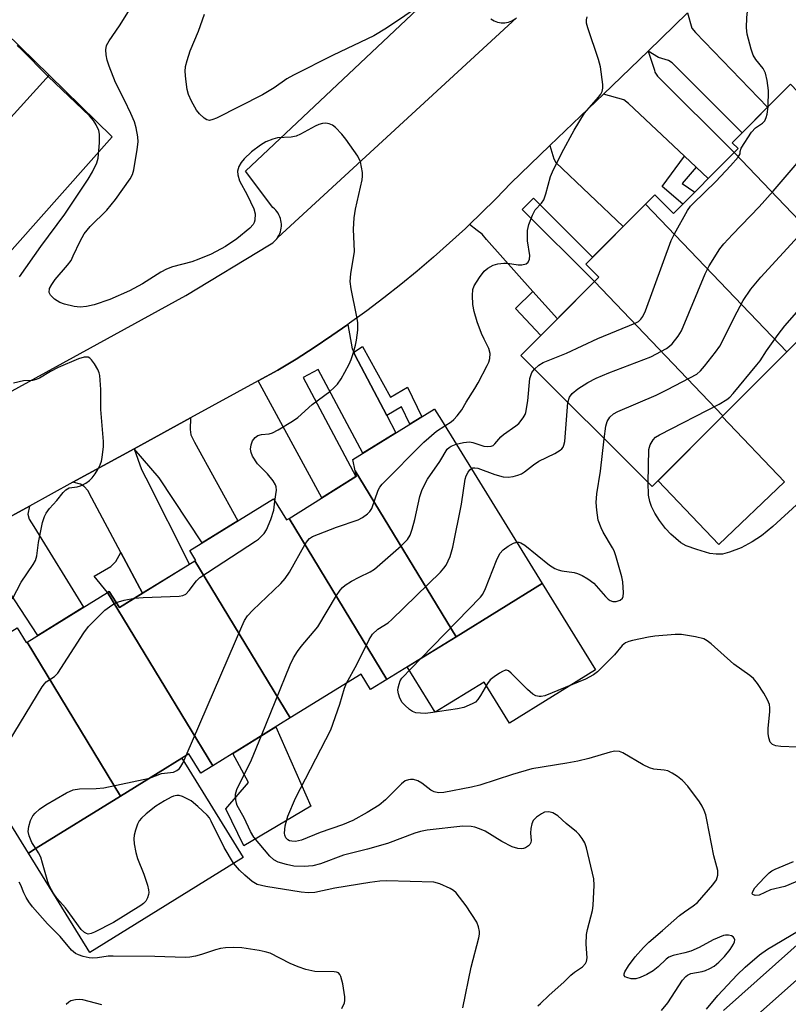
# Model space of a CAD drawing. Units: inches. Extents: x 1255767 to 1261767, y 549452 to 553452.
# Drawn here: x 1256185 to 1256361, y 552280 to 552506 of the extents above; entities that cross this region are included whole.
import ezdxf

# ---------------------------------------------------------------- set-up
doc = ezdxf.new("R2010")
doc.units = ezdxf.units.IN
doc.header["$MEASUREMENT"] = 0
for name, color, linetype in [('BLDG-Footprint', 5, 'Continuous'), ('CULTRL-Pad', 6, 'Continuous'), ('TRANS-Driveway', 251, 'Continuous'), ('TRANS-Non Street Sidewalk', 7, 'Continuous'), ('TRANS-Parking Lot', 4, 'Continuous'), ('TRANS-Road', 130, 'Continuous'), ('TRANS-Street Sidewalk', 7, 'Continuous'), ('Undefined', 1, 'Continuous')]:
    doc.layers.add(name, color=color, linetype=linetype)

msp = doc.modelspace()

# ---------------------------------------------------------------- linework, layer by layer
at = {"layer": 'BLDG-Footprint'}
for points, elevation in [([(1256391.53, 552460.47), (1256377.28, 552446.17), (1256349.03, 552475.71), (1256349.92, 552476.6), (1256348.56, 552477.95), (1256361.95, 552491.39)], 432.85), ([(1256377.28, 552446.17), (1256361.12, 552429.96), (1256328.7, 552463.86), (1256330.81, 552465.98), (1256335.09, 552461.71), (1256349.03, 552475.71)], 432.19), ([(1256361.12, 552429.96), (1256346.45, 552415.24), (1256316.98, 552446.06), (1256317.96, 552447.04), (1256314.94, 552450.06), (1256328.7, 552463.86)], 430.49), ([(1256346.45, 552415.24), (1256330.75, 552399.49), (1256330.22, 552398.96), (1256300.03, 552429.05), (1256300.52, 552429.54), (1256316.98, 552446.06)], 431.08), ([(1256285.14, 552364.48), (1256262, 552402.6), (1256261.46, 552405.21), (1256280.14, 552416.75), (1256280.21, 552416.79), (1256281.81, 552414.19), (1256304.96, 552376.73)], 429.76), ([(1256285.14, 552364.48), (1256269.26, 552354.68), (1256246.81, 552391.66), (1256262.25, 552401.36), (1256262, 552402.6)], 428.03), ([(1256246.81, 552391.66), (1256269.26, 552354.68), (1256265.49, 552352.35), (1256263.32, 552355.86), (1256247.05, 552345.81), (1256225.16, 552381.88), (1256225.36, 552382), (1256223.96, 552384.26), (1256243.21, 552396.16), (1256246.22, 552391.29)], 427.46), ([(1256247.05, 552345.81), (1256229.25, 552334.81), (1256205.07, 552374.64), (1256205.48, 552374.9), (1256207.8, 552371.16), (1256225.16, 552381.88)], 426.85), ([(1256229.25, 552334.81), (1256226.52, 552333.13), (1256223.78, 552337.56), (1256208.07, 552327.86), (1256186.59, 552363.24), (1256205.07, 552374.64)], 424.21), ([(1256186.59, 552363.24), (1256208.07, 552327.86), (1256188.71, 552315.9), (1256186.9, 552314.78), (1256163.05, 552353.38), (1256164.11, 552354.03), (1256184.3, 552366.51), (1256186.4, 552363.12)], 423.08)]:
    msp.add_lwpolyline(points, close=True, dxfattribs=dict(at, elevation=elevation))
at = {"layer": 'CULTRL-Pad'}
for points in [[(1256360.62, 552400.03), (1256345.52, 552385.67), (1256331.58, 552400.32), (1256346.3, 552415.09)], [(1256317.21, 552356.89), (1256297.39, 552344.65), (1256291.58, 552354.04), (1256280.37, 552347.12), (1256273.92, 552357.56), (1256285.14, 552364.48), (1256304.96, 552376.73)], [(1256251.76, 552325.56), (1256236.37, 552316.44), (1256232.27, 552324.97), (1256237.46, 552330.99), (1256233.88, 552337.68), (1256243.77, 552343.79)], [(1256236.26, 552313.74), (1256201, 552291.96), (1256186.9, 552314.78), (1256188.71, 552315.9), (1256208.07, 552327.86), (1256222.16, 552336.56)]]:
    msp.add_lwpolyline(points, close=True, dxfattribs=at)
at = {"layer": 'TRANS-Driveway'}
for points in [[(1256329.25, 552499.03), (1256338.33, 552507.78), (1256339.28, 552504.31), (1256340.12, 552503.3), (1256356.71, 552486.13), (1256350.88, 552480.27), (1256334.78, 552496.32), (1256333.95, 552496.89), (1256331.69, 552497.56)], [(1256340.3, 552472.35), (1256337.65, 552474.84), (1256324.78, 552486.95), (1256323.69, 552487.79), (1256318.99, 552489.14), (1256329.25, 552499.03), (1256330.77, 552494.62), (1256330.81, 552494.2), (1256331.42, 552493.26), (1256349.03, 552475.71), (1256343.08, 552469.74)], [(1256308.43, 552437.47), (1256302.76, 552443.81), (1256292.11, 552455.71), (1256291.11, 552456.97), (1256290.02, 552457.81), (1256288.23, 552459.18), (1256290.84, 552461.68), (1256294.33, 552465.14), (1256297.75, 552468.68), (1256306.69, 552477.29), (1256307.59, 552474.29), (1256308.09, 552473.45), (1256323.53, 552458.68), (1256316.52, 552451.64), (1256302.93, 552465.19), (1256300.36, 552462.62), (1256316.98, 552446.05)], [(1256261.64, 552429.82), (1256261.92, 552429.21), (1256269.26, 552415.29), (1256271.35, 552411.32), (1256263.75, 552406.63), (1256253.49, 552425.87), (1256250.02, 552424.01), (1256262.13, 552401.29), (1256254.3, 552396.36), (1256239.71, 552423.25), (1256244.19, 552425.7), (1256248.38, 552428.27), (1256252.53, 552430.93), (1256256.62, 552433.66), (1256260.27, 552436.21), (1256261.25, 552430.64)], [(1256211.22, 552407.66), (1256224.14, 552414.73), (1256224.1, 552412.09), (1256224.19, 552410.83), (1256225.07, 552409.18), (1256235.05, 552391.12), (1256226.79, 552386.01), (1256216.93, 552401)], [(1256213.15, 552374.47), (1256208.15, 552383.83), (1256201.49, 552396.31), (1256200.52, 552398.05), (1256199.75, 552399.02), (1256198.88, 552399.55), (1256197.14, 552399.96), (1256211.22, 552407.66), (1256212.92, 552402.89), (1256213.88, 552400.95), (1256223.89, 552381.09)], [(1256172.56, 552386.51), (1256187.13, 552394.48), (1256186.78, 552392.63), (1256187.07, 552391.47), (1256188.13, 552389.82), (1256199.57, 552371.25), (1256189.1, 552364.79), (1256175.69, 552385.12)]]:
    msp.add_lwpolyline(points, close=True, dxfattribs=at)
at = {"layer": 'TRANS-Non Street Sidewalk'}
for points in [[(1256340.3, 552472.35), (1256337.1, 552468.63), (1256339.99, 552466.62), (1256337.23, 552463.85), (1256332.49, 552467.91), (1256337.65, 552474.84)], [(1256308.43, 552437.47), (1256304.62, 552433.65), (1256298.78, 552439.9), (1256302.76, 552443.81)], [(1256269.26, 552415.29), (1256261.92, 552429.21), (1256261.64, 552429.82), (1256263.69, 552431.14), (1256270.06, 552419.49), (1256274, 552421.83), (1256277.26, 552414.97), (1256274.53, 552413.28), (1256272.62, 552417.3)], [(1256213.15, 552374.47), (1256207.8, 552371.16), (1256205.48, 552374.9), (1256205.07, 552374.64), (1256201.98, 552378.42), (1256205.86, 552380.64), (1256207.01, 552381.74), (1256208.15, 552383.83)]]:
    msp.add_lwpolyline(points, close=True, dxfattribs=at)
at = {"layer": 'TRANS-Parking Lot'}
for points in [[(1256299.04, 552506.65), (1256244.17, 552456.22), (1256244.23, 552456.29), (1256244.45, 552456.67), (1256244.63, 552457.08), (1256244.78, 552457.49), (1256244.9, 552457.92), (1256244.98, 552458.36), (1256245.02, 552458.8), (1256245.02, 552459.25), (1256244.98, 552459.69), (1256244.91, 552460.13), (1256244.8, 552460.55), (1256244.65, 552460.97), (1256244.47, 552461.38), (1256244.25, 552461.77), (1256244, 552462.13), (1256243.72, 552462.48), (1256243.42, 552462.8), (1256243.08, 552463.09), (1256236.77, 552471.42), (1256282.89, 552514.92)], [(1256293.17, 552506.39), (1256293.52, 552506.16), (1256293.9, 552505.97), (1256294.29, 552505.81), (1256294.69, 552505.69), (1256295.1, 552505.6), (1256295.51, 552505.54), (1256295.94, 552505.52), (1256296.36, 552505.54), (1256296.77, 552505.6), (1256297.18, 552505.69), (1256297.59, 552505.82), (1256297.97, 552505.98), (1256298.35, 552506.17), (1256298.7, 552506.4)], [(1256156.47, 552454.67), (1256191.67, 552493.48), (1256206.18, 552479.3), (1256172.87, 552441.87)]]:
    msp.add_lwpolyline(points, dxfattribs=at)
at = {"layer": 'TRANS-Road'}
for points in [[(1256130.66, 552392.2, 0), (1256223.1, 552442.85, 0), (1256242.3, 552454.49, 0), (1256242.68, 552454.72, 0), (1256243.04, 552454.97, 0), (1256243.38, 552455.26, 0), (1256243.69, 552455.58, 0), (1256243.97, 552455.92, 0), (1256244.17, 552456.22, 0), (1256299.04, 552506.65, 0)], [(1256338.33, 552507.78, 0), (1256329.25, 552499.03, 0), (1256318.99, 552489.14, 0), (1256306.69, 552477.29, 0), (1256297.75, 552468.68, 0), (1256294.33, 552465.14, 0), (1256290.84, 552461.68, 0), (1256288.23, 552459.18, 0), (1256287.28, 552458.28, 0), (1256283.66, 552454.94, 0), (1256279.98, 552451.68, 0), (1256276.23, 552448.49, 0), (1256272.43, 552445.38, 0), (1256268.56, 552442.34, 0), (1256264.63, 552439.37, 0), (1256260.65, 552436.48, 0), (1256260.27, 552436.21, 0), (1256256.62, 552433.66, 0), (1256252.53, 552430.93, 0), (1256248.38, 552428.27, 0), (1256244.19, 552425.7, 0), (1256239.71, 552423.25, 0), (1256224.14, 552414.73, 0), (1256211.22, 552407.66, 0), (1256197.14, 552399.96, 0), (1256187.13, 552394.48, 0), (1256172.56, 552386.51, 0)], [(1256181.62, 552503.3, 0), (1256191.67, 552493.48, 0), (1256156.47, 552454.67, 0)]]:
    msp.add_polyline3d(points, dxfattribs=at)
at = {"layer": 'TRANS-Street Sidewalk'}
for points in [[(1256346.55, 552278.61), (1256389.44, 552316.81), (1256389.5, 552316.87), (1256389.91, 552317.15), (1256426.39, 552338.74), (1256426.62, 552338.86), (1256478.61, 552363.41), (1256478.77, 552363.48), (1256505.92, 552374.43), (1256533.35, 552414.55), (1256533.66, 552414.93), (1256534.03, 552415.26), (1256534.11, 552415.32), (1256561.18, 552434.12)], [(1256564.72, 552429.28), (1256537.99, 552410.71), (1256510.36, 552370.3), (1256510.05, 552369.92), (1256509.68, 552369.59), (1256509.27, 552369.33), (1256509.01, 552369.21), (1256481.1, 552357.95), (1256429.31, 552333.49), (1256393.21, 552312.14), (1256350.28, 552273.9)]]:
    msp.add_lwpolyline(points, dxfattribs=at)
at = {"layer": 'Undefined'}
for points, elevation in [([(1256356.83, 552486.24), (1256356.89, 552489.98), (1256356.61, 552492.26), (1256356.27, 552493.92), (1256355.72, 552495.02), (1256354.04, 552497.06), (1256353.41, 552498.04), (1256352.92, 552499.43), (1256351.99, 552502.89), (1256351.85, 552504.35), (1256351.94, 552506.7), (1256352.1, 552508.14), (1256352.37, 552508.96), (1256352.77, 552509.74), (1256353.26, 552510.45), (1256353.84, 552510.98), (1256354.5, 552511.37), (1256355.82, 552511.85), (1256357.99, 552512.47), (1256359.08, 552512.67), (1256360.72, 552512.85), (1256361.52, 552513.06)], 428), ([(1256243.55, 552395.61), (1256243.86, 552398.18), (1256243.82, 552398.91), (1256243.69, 552399.35), (1256243.1, 552400.29), (1256241.82, 552401.86), (1256239.54, 552404.22), (1256238.41, 552405.98), (1256238.06, 552406.79), (1256237.94, 552407.56), (1256238.05, 552408.57), (1256238.42, 552409.51), (1256238.97, 552410.22), (1256239.64, 552410.7), (1256240.46, 552410.95), (1256242.19, 552411.08), (1256243.01, 552411.31), (1256244.31, 552411.99), (1256247.6, 552414), (1256248.78, 552414.87), (1256252.09, 552417.8), (1256256.12, 552420.8), (1256257.18, 552421.7), (1256257.92, 552422.5), (1256258.74, 552423.72), (1256259.63, 552425.25), (1256260.56, 552427.1), (1256261.02, 552428.18), (1256261.48, 552429.54), (1256262.06, 552431.47), (1256262.31, 552432.59), (1256262.55, 552434.93), (1256262.55, 552436.67), (1256262.27, 552438.38), (1256261.02, 552444.36), (1256260.83, 552446.08), (1256261, 552447.84), (1256261.8, 552452.95), (1256261.57, 552458.08), (1256261.74, 552460.67), (1256262.08, 552462.71), (1256263.56, 552469.42), (1256263.68, 552470.29), (1256263.67, 552471.13), (1256263.16, 552473.57), (1256262.6, 552474.87), (1256259.85, 552478.78), (1256258.89, 552479.93), (1256257.43, 552481.43), (1256256.76, 552481.98), (1256256.03, 552482.31), (1256255.25, 552482.44), (1256254.44, 552482.39), (1256253.62, 552482.14), (1256252.81, 552481.78), (1256249.43, 552479.93), (1256248.38, 552479.45), (1256247.27, 552479.24), (1256244.15, 552479.08), (1256243.03, 552478.81), (1256241.42, 552478.14), (1256240.2, 552477.4), (1256238.13, 552475.86), (1256236.49, 552474.29), (1256235.75, 552473.44), (1256235.22, 552472.47), (1256234.94, 552471.42), (1256234.99, 552470.59), (1256235.42, 552469.24), (1256237.17, 552465.96), (1256238.69, 552462.74), (1256238.99, 552461.63), (1256238.92, 552460.2), (1256238.78, 552459.67), (1256238.53, 552459.18), (1256237.76, 552458.34), (1256234.8, 552455.87), (1256232.17, 552454.16), (1256228.92, 552452.37), (1256226.02, 552451.18), (1256224.41, 552450.59), (1256219.97, 552449.42), (1256218.63, 552448.94), (1256217.35, 552448.24), (1256213.1, 552445.55), (1256210.13, 552443.92), (1256205.58, 552441.93), (1256202.01, 552440.7), (1256200.27, 552440.33), (1256198.81, 552440.19), (1256197.4, 552440.36), (1256195.16, 552440.86), (1256194.09, 552441.23), (1256192.92, 552442), (1256191.96, 552442.95), (1256191.69, 552443.59), (1256191.78, 552444.48), (1256192.25, 552445.4), (1256193.08, 552446.52), (1256195.85, 552449.8), (1256196.69, 552450.93), (1256197.22, 552451.94), (1256198.76, 552455.35), (1256199.72, 552457.02), (1256201.12, 552458.7), (1256204.91, 552462.5), (1256206.94, 552464.95), (1256210.31, 552469.63), (1256210.82, 552470.65), (1256211.16, 552471.76), (1256211.9, 552476.43), (1256212.1, 552478.18), (1256212.04, 552479.34), (1256211.69, 552481.37), (1256211.26, 552482.77), (1256210.46, 552484.64), (1256208.99, 552487.74), (1256206.9, 552491.78), (1256205.46, 552495.58), (1256205.01, 552496.96), (1256204.78, 552498.12), (1256204.7, 552499.3), (1256204.87, 552500.33), (1256205.42, 552501.35), (1256207.8, 552504.79), (1256210.29, 552508.72)], 424), ([(1256277.62, 552509.97), (1256269.13, 552504.25), (1256266.26, 552502.53), (1256256.89, 552498.09), (1256247.84, 552493.51), (1256246.31, 552492.66), (1256243.39, 552490.6), (1256240.7, 552488.93), (1256230.08, 552483.61), (1256229.28, 552483.26), (1256228.49, 552483.09), (1256227.93, 552483.2), (1256227.26, 552483.62), (1256226.22, 552484.57), (1256225.51, 552485.47), (1256224.39, 552487.5), (1256223.66, 552489.06), (1256223.37, 552490.19), (1256223.1, 552492.56), (1256222.95, 552494.33), (1256223, 552495.5), (1256223.34, 552496.89), (1256224.06, 552499.1), (1256225.98, 552503.57), (1256227.32, 552507.5)], 426), ([(1256282.58, 552412.95), (1256284.01, 552413.85), (1256284.67, 552414.39), (1256285.43, 552415.23), (1256286.46, 552416.6), (1256287.45, 552418.36), (1256289.49, 552421.5), (1256290.23, 552422.78), (1256292.3, 552426.76), (1256292.68, 552427.57), (1256292.93, 552428.4), (1256292.95, 552429.54), (1256292.7, 552430.68), (1256291.57, 552432.82), (1256291, 552434.12), (1256289.97, 552436.78), (1256289.28, 552439.22), (1256289, 552440.81), (1256288.91, 552442.83), (1256289.02, 552444.25), (1256289.3, 552445.05), (1256290.55, 552447.03), (1256291.63, 552448.43), (1256292.48, 552449.15), (1256293.68, 552449.82), (1256294.73, 552450.14), (1256296.11, 552450.32), (1256296.94, 552450.29), (1256299.43, 552449.93), (1256300.24, 552449.93), (1256301.22, 552450.14), (1256301.74, 552450.55), (1256302, 552451.24), (1256302.08, 552452.05), (1256301.59, 552455.45), (1256301.58, 552457.8), (1256301.88, 552459.2), (1256302.68, 552461.34), (1256303.33, 552462.57), (1256304.77, 552464.09), (1256305.29, 552464.85), (1256305.77, 552466.21), (1256306.86, 552470.19), (1256307.27, 552471.27), (1256309.43, 552475.65), (1256312.25, 552480.86), (1256314.63, 552484.73), (1256317.88, 552488.43), (1256318.39, 552489.11), (1256318.7, 552489.71), (1256318.85, 552490.46), (1256318.83, 552491.31), (1256318.33, 552495.36), (1256317.84, 552497.06), (1256315.4, 552504.32), (1256315.12, 552505.45), (1256315.11, 552506.19), (1256315.24, 552506.86)], 426), ([(1256184.89, 552447.16), (1256189.75, 552454.15), (1256195.28, 552461.54), (1256200.62, 552469.62), (1256201.64, 552471.28), (1256202.61, 552473.33), (1256202.93, 552474.41), (1256203.24, 552477.91), (1256203.26, 552479.95), (1256203.06, 552480.78), (1256202.46, 552482.11), (1256201.84, 552483.06), (1256200.93, 552484.12), (1256191.46, 552493.17), (1256185.25, 552499.47), (1256184.3, 552500.31)], 422), ([(1256303.14, 552425.95), (1256304.14, 552426.84), (1256305.14, 552427.46), (1256310.53, 552429.63), (1256317.69, 552432.99), (1256326.26, 552436.52), (1256327.03, 552436.92), (1256327.63, 552437.42), (1256328.06, 552438.02), (1256328.64, 552439.36), (1256334.54, 552455.53), (1256335.3, 552457.05), (1256338.35, 552462.39), (1256339, 552463.36), (1256339.58, 552464.01), (1256344.82, 552469.03), (1256348.23, 552472.68), (1256349.94, 552474.64), (1256350.43, 552475.38), (1256350.39, 552475.96), (1256350.68, 552476.69), (1256353.04, 552480.37), (1256353.96, 552481.42), (1256355.54, 552482.42), (1256356.07, 552482.99), (1256356.42, 552483.72), (1256356.65, 552484.51), (1256356.83, 552486.24)], 428), ([(1256310.82, 552418.3), (1256311.19, 552419.49), (1256311.79, 552420.36), (1256313.16, 552421.44), (1256315.39, 552422.88), (1256317.33, 552423.85), (1256320.24, 552425.09), (1256329.88, 552428.79), (1256333.5, 552430.7), (1256334.2, 552431.2), (1256334.79, 552431.78), (1256336.17, 552433.56), (1256336.92, 552434.76), (1256342.37, 552447.84), (1256343.32, 552449.65), (1256345.77, 552453.59), (1256346.66, 552454.74), (1256348.62, 552456.88), (1256354.79, 552463.23), (1256357.96, 552466.8), (1256363.51, 552473.3)], 430), ([(1256319.2, 552409.94), (1256319.59, 552412.83), (1256319.89, 552413.95), (1256320.47, 552414.91), (1256321.29, 552415.68), (1256322.33, 552416.23), (1256331.09, 552419.97), (1256333.74, 552421.24), (1256340.43, 552424.82), (1256341.31, 552425.54), (1256342.25, 552426.63), (1256344.76, 552429.81), (1256345.78, 552431.21), (1256349.69, 552439.12), (1256351.14, 552441.7), (1256352.88, 552444.31), (1256355.2, 552447.11), (1256363.73, 552456.4)], 432), ([(1256329.3, 552399.87), (1256329.46, 552407.45), (1256329.74, 552408.52), (1256330.41, 552409.7), (1256330.97, 552410.29), (1256331.91, 552410.89), (1256345.57, 552417.91), (1256347.36, 552418.94), (1256348.03, 552419.5), (1256348.81, 552420.36), (1256354.27, 552426.9), (1256354.99, 552427.83), (1256356.5, 552430.12), (1256359.17, 552433.91), (1256360.69, 552435.91), (1256371.71, 552448.45)], 434), ([(1256183.25, 552373.16), (1256185.23, 552377), (1256187.98, 552381.04), (1256188.54, 552382.02), (1256188.82, 552383.06), (1256189.2, 552386.13), (1256190.17, 552390.72), (1256190.57, 552392.12), (1256190.95, 552392.85), (1256191.78, 552393.95), (1256193.4, 552395.76), (1256194.88, 552397.62), (1256195.47, 552398.23), (1256196.26, 552398.65), (1256198.09, 552398.91), (1256198.85, 552399.15), (1256200.06, 552399.74), (1256200.95, 552400.37), (1256201.54, 552400.99), (1256202.24, 552401.91), (1256202.88, 552402.92), (1256203.42, 552403.98), (1256203.68, 552404.79), (1256203.83, 552405.62), (1256204.12, 552408.17), (1256204.16, 552409.32), (1256203.57, 552416.67), (1256203.53, 552421.25), (1256203.32, 552424.51), (1256203.19, 552425.08), (1256202.85, 552425.88), (1256202.1, 552427.15), (1256201.43, 552428.08), (1256201.04, 552428.45), (1256200.63, 552428.66), (1256200.2, 552428.72), (1256199.75, 552428.68), (1256198.45, 552428.29), (1256193.77, 552426.34), (1256191.95, 552425.39), (1256189.45, 552423.9), (1256188.68, 552423.55), (1256187.83, 552423.36), (1256185.76, 552423.25), (1256183.45, 552422.72)], 422), ([(1256285.18, 552408.74), (1256286.86, 552409.13), (1256288.2, 552409.21), (1256289, 552409.07), (1256291.56, 552408.28), (1256292.42, 552408.18), (1256293.22, 552408.24), (1256293.68, 552408.44), (1256294.08, 552408.79), (1256295.42, 552410.41), (1256296.01, 552410.96), (1256298.88, 552412.9), (1256299.55, 552413.44), (1256300.59, 552414.76), (1256301, 552415.49), (1256301.2, 552416.02), (1256301.62, 552418.65), (1256302.11, 552423.81), (1256302.56, 552425.16), (1256303.14, 552425.95)], 428), ([(1256288.67, 552403.1), (1256289, 552403.25), (1256289.45, 552403.3), (1256290.15, 552403.2), (1256294.09, 552401.75), (1256296, 552401.22), (1256297.14, 552401.15), (1256298.27, 552401.31), (1256299.37, 552401.61), (1256300.16, 552401.93), (1256300.88, 552402.38), (1256302.93, 552403.96), (1256304.16, 552404.77), (1256307.86, 552406.6), (1256309.08, 552407.3), (1256309.48, 552407.66), (1256309.75, 552408.03), (1256309.94, 552408.45), (1256310.14, 552409.3), (1256310.82, 552418.3)], 430), ([(1256223.12, 552337.15), (1256235.9, 552366.85), (1256236.54, 552368.2), (1256237.27, 552369.28), (1256238.46, 552370.54), (1256244.91, 552376.74), (1256245.91, 552377.83), (1256246.86, 552379.31), (1256250.51, 552385.75), (1256251, 552386.48), (1256251.49, 552387.03), (1256252.15, 552387.48), (1256253.51, 552388.07), (1256257.72, 552389.62), (1256262.69, 552391.31), (1256263.67, 552391.85), (1256264.78, 552392.67), (1256265.35, 552393.24), (1256265.77, 552393.92), (1256267.25, 552398.14), (1256267.64, 552398.87), (1256268.19, 552399.55), (1256277.74, 552409.17), (1256280.66, 552411.67), (1256282.58, 552412.95)], 426), ([(1256299.11, 552386.2), (1256299.54, 552386.17), (1256300.03, 552386.02), (1256300.98, 552385.47), (1256306.61, 552380.94), (1256307.81, 552380.16), (1256308.59, 552379.84), (1256309.41, 552379.62), (1256312.25, 552379.23), (1256313.08, 552379.03), (1256314.14, 552378.55), (1256315.41, 552377.8), (1256316.82, 552376.75), (1256319.5, 552373.7), (1256320.12, 552373.11), (1256320.54, 552372.83), (1256321.18, 552372.59), (1256321.9, 552372.58), (1256322.83, 552372.88), (1256323.36, 552373.31), (1256323.54, 552373.74), (1256323.63, 552374.52), (1256323.47, 552377.07), (1256323.21, 552378.22), (1256321.87, 552383.06), (1256321.48, 552384.17), (1256321.12, 552384.92), (1256318.95, 552388.48), (1256318.45, 552389.46), (1256317.81, 552391.28), (1256317.47, 552393.56), (1256317.34, 552395.3), (1256317.45, 552397.28), (1256318.34, 552402.49), (1256319.2, 552409.94)], 432), ([(1256240.48, 552341.75), (1256247.07, 552357.98), (1256247.8, 552359.6), (1256248.69, 552361.07), (1256249.59, 552362.24), (1256253.43, 552366.78), (1256257.68, 552373.91), (1256258.49, 552375.14), (1256259.04, 552375.79), (1256259.7, 552376.32), (1256261.16, 552377.21), (1256262.92, 552378.18), (1256265.44, 552379.41), (1256266.39, 552379.99), (1256272.54, 552385.39), (1256273.97, 552386.83), (1256274.58, 552387.83), (1256275.1, 552389.18), (1256275.69, 552391.42), (1256276.84, 552396.66), (1256277.32, 552398.06), (1256278.02, 552399.7), (1256278.61, 552400.7), (1256281.45, 552404.72), (1256283.12, 552407.56), (1256283.55, 552407.97), (1256284, 552408.26), (1256285.18, 552408.74)], 428), ([(1256259.95, 552353.78), (1256262.34, 552358.12), (1256265.21, 552363.87), (1256265.97, 552365.09), (1256267.18, 552366.18), (1256269.52, 552367.7), (1256270.43, 552368.46), (1256281.57, 552379.32), (1256282.37, 552380.2), (1256282.85, 552380.89), (1256283.78, 552382.88), (1256284.37, 552385.04), (1256286.39, 552394.92), (1256287.21, 552400.65), (1256287.45, 552401.41), (1256287.9, 552402.31), (1256288.3, 552402.82), (1256288.67, 552403.1)], 430), ([(1256363.33, 552394.75), (1256357.91, 552389.78), (1256355.31, 552387.63), (1256353.14, 552386.25), (1256350.62, 552384.87), (1256347.95, 552383.87), (1256346.32, 552383.43), (1256344.89, 552383.41), (1256343.47, 552383.63), (1256340.46, 552384.51), (1256337.99, 552385.33), (1256336.76, 552386.01), (1256334.46, 552388.07), (1256333.29, 552389.31), (1256331.9, 552391.14), (1256330.84, 552392.88), (1256330.02, 552394.42), (1256329.64, 552395.52), (1256329.35, 552396.96), (1256329.3, 552399.87)], 434), ([(1256211.26, 552373.3), (1256213.3, 552373.46), (1256221.52, 552373.82), (1256222.35, 552373.95), (1256223.06, 552374.28), (1256223.81, 552375.06), (1256225.52, 552377.33), (1256226.32, 552378.08), (1256239.05, 552386.39), (1256239.77, 552386.92), (1256240.53, 552387.62), (1256241.03, 552388.19), (1256241.57, 552389), (1256242.58, 552391.38), (1256243.29, 552393.56), (1256243.55, 552395.61)], 424), ([(1256277.12, 552359.54), (1256290.77, 552373.57), (1256291.28, 552374.28), (1256291.91, 552375.56), (1256294.45, 552381.99), (1256295.22, 552383.59), (1256295.98, 552384.41), (1256297.12, 552385.25), (1256298.32, 552385.97), (1256299.11, 552386.2)], 432), ([(1256207.09, 552372.3), (1256208.92, 552372.87), (1256211.26, 552373.3)], 424), ([(1256178, 552329.18), (1256177.92, 552332.59), (1256178.03, 552333.3), (1256178.26, 552333.87), (1256182.45, 552340.49), (1256190.07, 552352.99), (1256190.6, 552353.69), (1256191, 552354.08), (1256192.88, 552355.3), (1256193.68, 552356.1), (1256199.66, 552365.39), (1256200.73, 552366.81), (1256204.49, 552370.58), (1256206.08, 552371.75), (1256207.09, 552372.3)], 424), ([(1256363.51, 552339.12), (1256359.73, 552339.25), (1256358.6, 552339.4), (1256357.85, 552339.72), (1256357.31, 552340.25), (1256356.97, 552341.21), (1256356.84, 552342.27), (1256356.87, 552343.38), (1256357.23, 552347.26), (1256357.24, 552348.13), (1256357.13, 552348.94), (1256356.72, 552350), (1256355.83, 552351.51), (1256354.41, 552353.74), (1256353.51, 552354.86), (1256352.64, 552355.57), (1256348.94, 552358.19), (1256343.77, 552362.84), (1256342.85, 552363.55), (1256342.1, 552363.96), (1256340.13, 552364.46), (1256336.95, 552364.98), (1256335.5, 552364.95), (1256330.84, 552364.57), (1256329.39, 552364.38), (1256325.68, 552363.63), (1256324.85, 552363.41), (1256324.09, 552363.08), (1256323.32, 552362.43), (1256321.51, 552360.29), (1256319.59, 552358.29), (1256317.65, 552356.41), (1256316.76, 552355.71), (1256314.87, 552354.75), (1256305.53, 552350.93), (1256304.73, 552350.74), (1256304.21, 552350.75), (1256303.44, 552350.92), (1256302.76, 552351.27), (1256301.53, 552352.32), (1256297.83, 552356.13), (1256297.19, 552356.62), (1256296.75, 552356.77), (1256296.53, 552356.77), (1256295.83, 552356.52), (1256295.11, 552356.1), (1256293.91, 552355.28), (1256293.02, 552354.56), (1256292.34, 552353.7), (1256290.8, 552351), (1256290.18, 552350.05), (1256289.59, 552349.47), (1256288.84, 552349.04), (1256286.93, 552348.25), (1256285.48, 552347.89), (1256279.25, 552346.97), (1256278.08, 552346.87), (1256276.99, 552346.89), (1256275.92, 552347.01), (1256275.17, 552347.28), (1256274.46, 552347.76), (1256273.36, 552348.74), (1256272.78, 552349.4), (1256272.24, 552350.34), (1256271.89, 552351.37), (1256271.81, 552352.19), (1256271.85, 552352.74), (1256272.04, 552353.56), (1256272.34, 552354.35), (1256272.7, 552354.97), (1256277.12, 552359.54)], 432), ([(1256332.37, 552278.62), (1256333.79, 552280.37), (1256337.2, 552285.54), (1256337.9, 552286.39), (1256338.35, 552286.72), (1256339.11, 552287.08), (1256341.67, 552287.54), (1256342.48, 552287.77), (1256343.47, 552288.24), (1256344.41, 552288.81), (1256345.55, 552289.74), (1256346.83, 552291.02), (1256348.11, 552292.64), (1256348.89, 552293.86), (1256349.08, 552294.35), (1256349.16, 552294.84), (1256349.07, 552295.26), (1256348.81, 552295.54), (1256348.44, 552295.75), (1256347.76, 552295.92), (1256347.08, 552295.91), (1256346.58, 552295.8), (1256344.2, 552294.85), (1256340.96, 552293.09), (1256339.09, 552292.27), (1256337.74, 552291.82), (1256335.03, 552291.21), (1256334.04, 552290.84), (1256333.4, 552290.37), (1256331.58, 552288.64), (1256330.46, 552287.75), (1256329, 552286.91), (1256327.46, 552286.19), (1256326.41, 552285.91), (1256325.37, 552285.9), (1256324.39, 552286.16), (1256324, 552286.36), (1256323.76, 552286.64), (1256323.75, 552287.03), (1256323.91, 552287.48), (1256324.75, 552288.88), (1256326.29, 552290.97), (1256328.19, 552293.1), (1256329.41, 552294.27), (1256332.59, 552296.97), (1256336.48, 552300.42), (1256337.6, 552301.28), (1256339.64, 552302.64), (1256340.62, 552303.45), (1256344.14, 552307.44), (1256344.97, 552308.63), (1256345.32, 552309.68), (1256345.25, 552310.77), (1256344.4, 552314.1), (1256342.77, 552322.44), (1256342.5, 552323.55), (1256342.12, 552324.58), (1256341.65, 552325.56), (1256341.05, 552326.53), (1256338.36, 552330.13), (1256337.2, 552331.48), (1256336.04, 552332.36), (1256334.81, 552333.14), (1256333.77, 552333.63), (1256332.92, 552333.81), (1256330.56, 552334.07), (1256329.58, 552334.34), (1256328.13, 552335.06), (1256323.46, 552337.82), (1256322.68, 552338.09), (1256321.61, 552338.18), (1256320.58, 552337.99), (1256315.63, 552336.51), (1256313.15, 552335.89), (1256310.63, 552335.42), (1256302.58, 552334.11), (1256298.11, 552332.79), (1256290.63, 552330.38), (1256288.66, 552329.93), (1256282.31, 552328.71), (1256281.15, 552328.63), (1256280.13, 552328.84), (1256279.39, 552329.26), (1256277.26, 552330.85), (1256276.35, 552331.36), (1256275.4, 552331.67), (1256274.68, 552331.69), (1256274.19, 552331.61), (1256273.49, 552331.33), (1256272.58, 552330.66), (1256268.95, 552327.01), (1256267.45, 552325.8), (1256264.69, 552324.11), (1256261.43, 552322.29), (1256259.07, 552321.27), (1256253.9, 552319.46), (1256249.67, 552317.73), (1256248.26, 552317.46), (1256247.43, 552317.48), (1256246.92, 552317.59), (1256246.51, 552317.81), (1256246.06, 552318.28), (1256245.78, 552318.88), (1256245.71, 552319.37), (1256245.91, 552321.03), (1256246.49, 552323.28), (1256248.26, 552327.39), (1256256.36, 552343.09), (1256258.44, 552348.95), (1256259.53, 552352.65), (1256259.95, 552353.78)], 430), ([(1256303.91, 552279.68), (1256304.58, 552280.21), (1256306.46, 552282.04), (1256309.98, 552285.17), (1256311.49, 552286.75), (1256312.37, 552287.45), (1256314.16, 552288.67), (1256314.89, 552289.44), (1256315.13, 552289.89), (1256315.25, 552290.69), (1256315.03, 552293.86), (1256315.12, 552296.05), (1256315.35, 552297.22), (1256316.46, 552301.55), (1256316.66, 552302.7), (1256316.89, 552307.42), (1256316.8, 552308.87), (1256315.08, 552316.01), (1256314.7, 552317.11), (1256314.14, 552318.11), (1256313.44, 552319.04), (1256312.85, 552319.64), (1256310.48, 552321.56), (1256308.51, 552323.29), (1256307.4, 552324.03), (1256306.47, 552324.27), (1256305.48, 552324.14), (1256304.75, 552323.82), (1256303.62, 552323), (1256302.86, 552322.22), (1256302.52, 552321.51), (1256302.33, 552320.44), (1256302.28, 552319.31), (1256302.42, 552317.66), (1256302.35, 552317.17), (1256302.11, 552316.76), (1256301.76, 552316.41), (1256301.11, 552315.99), (1256300.62, 552315.81), (1256300.12, 552315.75), (1256299.33, 552315.81), (1256298.01, 552316.21), (1256295.69, 552317.44), (1256291.81, 552319.77), (1256290.52, 552320.36), (1256289.44, 552320.71), (1256288.62, 552320.88), (1256286.68, 552320.94), (1256278.53, 552320.03), (1256276.95, 552319.76), (1256275.69, 552319.36), (1256269.36, 552316.94), (1256264.81, 552315.65), (1256259.29, 552314.27), (1256254.04, 552312.32), (1256252.23, 552311.82), (1256250.25, 552311.65), (1256247.91, 552311.73), (1256246.2, 552312.11), (1256244.25, 552312.71), (1256243.28, 552313.25), (1256242.35, 552314.09), (1256238.66, 552318.42), (1256237.92, 552319.7), (1256236.48, 552322.87), (1256234.89, 552325.67), (1256234.68, 552326.2), (1256234.52, 552326.97), (1256234.5, 552328.27), (1256234.81, 552329.34), (1256238.18, 552336.16), (1256240.48, 552341.75)], 428), ([(1256214.74, 552331.98), (1256217.5, 552333.05), (1256220.23, 552333.39), (1256221.03, 552333.72), (1256221.61, 552334.22), (1256221.95, 552334.65), (1256222.37, 552335.42), (1256223.12, 552337.15)], 426), ([(1256188.59, 552315.82), (1256187.7, 552317.22), (1256187.08, 552318.73), (1256186.86, 552319.76), (1256186.99, 552320.89), (1256187.4, 552322.29), (1256187.92, 552323.29), (1256188.46, 552323.92), (1256189.49, 552324.88), (1256190.87, 552325.89), (1256195.67, 552328.63), (1256197.22, 552329.33), (1256198.66, 552329.52), (1256202.49, 552329.62), (1256204.25, 552329.76), (1256214.74, 552331.98)], 426), ([(1256286.74, 552279.2), (1256288.61, 552288.58), (1256290.37, 552295.29), (1256290.51, 552296.16), (1256290.52, 552296.73), (1256290.33, 552297.82), (1256289.89, 552298.88), (1256287.47, 552302.67), (1256285.14, 552305.61), (1256284.53, 552306.18), (1256283.81, 552306.64), (1256281.45, 552307.71), (1256280.07, 552308.06), (1256269.13, 552308.41), (1256267.67, 552308.31), (1256265.36, 552308.01), (1256257.3, 552306.69), (1256252.74, 552305.75), (1256251.21, 552305.62), (1256249.59, 552305.79), (1256241.46, 552307.12), (1256239.47, 552307.57), (1256238.32, 552308.22), (1256236.61, 552309.67), (1256235.38, 552310.84), (1256234.05, 552312.42), (1256231.88, 552316.08), (1256228.9, 552322.08), (1256228.47, 552322.85), (1256227.99, 552323.48), (1256225.86, 552325.49), (1256224.27, 552326.77), (1256222.31, 552327.8), (1256221.54, 552328), (1256221.02, 552328), (1256220.22, 552327.83), (1256219.7, 552327.63), (1256218.17, 552326.79), (1256216.19, 552325.54), (1256213.95, 552323.76), (1256212.89, 552322.82), (1256212.35, 552322.19), (1256211.95, 552321.43), (1256211.48, 552320.03), (1256211.19, 552318.89), (1256211.11, 552318.03), (1256211.23, 552316.9), (1256211.6, 552314.91), (1256211.99, 552313.53), (1256213.44, 552309.9), (1256214.24, 552307.41), (1256214.51, 552306.3), (1256214.55, 552305.75), (1256214.48, 552305.23), (1256214.24, 552304.46), (1256213.86, 552303.75), (1256213.36, 552303.2), (1256212.73, 552302.73), (1256206.45, 552298.84), (1256202.11, 552296.58), (1256201.34, 552296.27), (1256200.67, 552296.17), (1256200.24, 552296.27), (1256199.8, 552296.51), (1256199, 552297.25), (1256195.41, 552302.22), (1256193.44, 552304.45), (1256192.61, 552305.66), (1256191.74, 552307.2), (1256191.33, 552308.19), (1256190.18, 552312.42), (1256189.74, 552313.81), (1256189.25, 552314.8), (1256188.59, 552315.82)], 426), ([(1256364.54, 552308.7), (1256360.71, 552307.1), (1256357.42, 552306.29), (1256354.78, 552305.11), (1256353.87, 552305.01), (1256353.31, 552305.23), (1256353.21, 552305.37), (1256353.22, 552305.71), (1256353.39, 552306.13), (1256353.82, 552306.8), (1256355.99, 552309.18), (1256357.09, 552310.26), (1256357.69, 552310.69), (1256358.44, 552311.09), (1256362.63, 552312.82)], 432), ([(1256258.89, 552279.07), (1256259.49, 552280.38), (1256259.62, 552280.92), (1256259.63, 552281.78), (1256259.11, 552284.72), (1256258.7, 552286.42), (1256258.47, 552286.89), (1256258.12, 552287.23), (1256257.65, 552287.4), (1256257.11, 552287.48), (1256252.68, 552287.6), (1256250.67, 552288.04), (1256248.85, 552288.65), (1256247.04, 552289.39), (1256242.42, 552291.75), (1256241.33, 552292.08), (1256239.93, 552292.36), (1256235.97, 552292.98), (1256233.92, 552293.06), (1256232.16, 552293.01), (1256231, 552292.84), (1256229.85, 552292.57), (1256226.64, 552291.47), (1256225.32, 552291.1), (1256224.02, 552290.85), (1256222.92, 552290.77), (1256215.96, 552291.04), (1256206.4, 552291.12), (1256205.24, 552291.08), (1256202.74, 552290.7), (1256201.67, 552290.63), (1256200.86, 552290.71), (1256199.51, 552291.03), (1256198.45, 552291.36), (1256197.71, 552291.7), (1256196.8, 552292.47), (1256194.19, 552295.63), (1256191.31, 552298.49), (1256187.88, 552302.43), (1256186.97, 552303.56), (1256186.36, 552304.55), (1256185.84, 552305.61), (1256185.19, 552307.39), (1256184.81, 552308.05)], 424), ([(1256342.66, 552278.9), (1256345.3, 552282.08), (1256349.71, 552286.83), (1256351.54, 552288.54), (1256354.89, 552291.36), (1256356.7, 552292.71), (1256363.83, 552296.94)], 432), ([(1256203.75, 552279.92), (1256199.4, 552281.02), (1256198.56, 552281.1), (1256197.7, 552281.07), (1256196.63, 552280.82), (1256196.19, 552280.53), (1256195.58, 552279.96)], 422)]:
    msp.add_lwpolyline(points, dxfattribs=dict(at, elevation=elevation))

doc.saveas('drawing.dxf')
